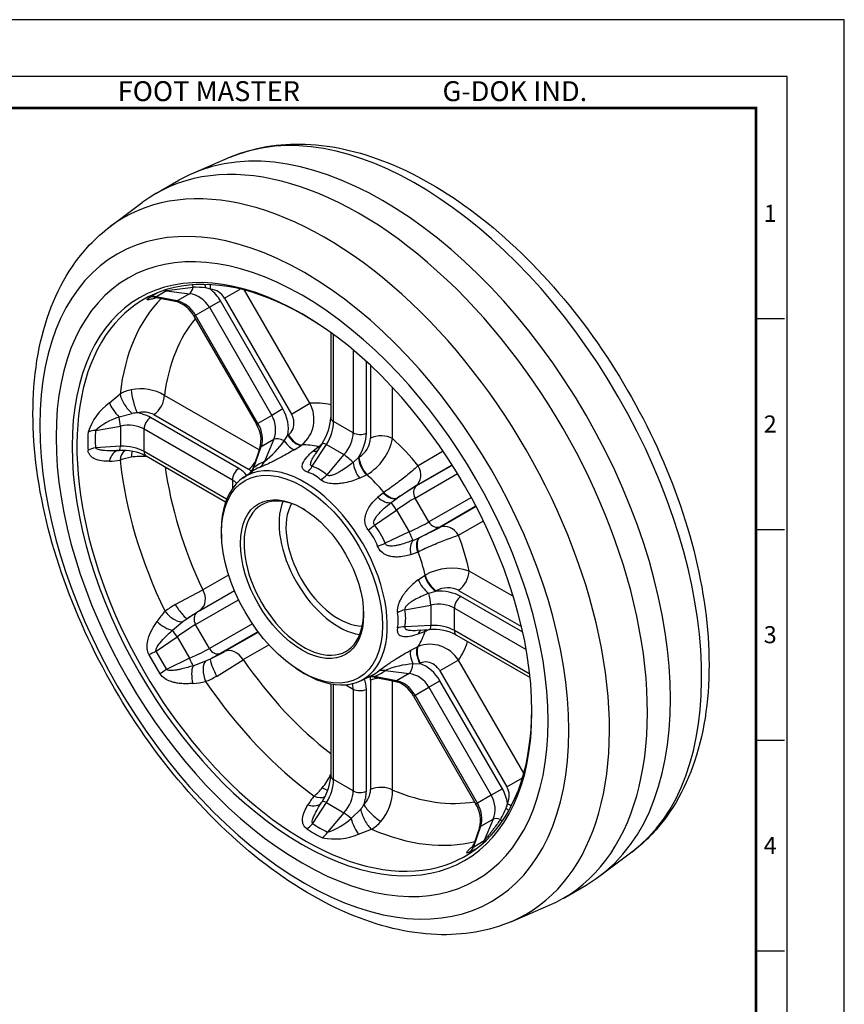
# Model space of a CAD drawing. Units: millimetres. Extents: x 0 to 260, y 0 to 351.
# Drawn here: x 133 to 260, y 200 to 351 of the extents above; entities that cross this region are included whole.
import ezdxf
from ezdxf.enums import TextEntityAlignment as Align

# ---------------------------------------------------------------- set-up
doc = ezdxf.new("R2010")
doc.units = ezdxf.units.MM
doc.header["$LTSCALE"] = 0.3
doc.layers.get('0').update_dxf_attribs({"color": 3})
doc.layers.add('AM_VIS', color=3, linetype='Continuous', lineweight=30)
doc.styles.add('SECTION', font='swissli.ttf', dxfattribs={"height": 3})
doc.styles.add('홈피용footmaster', font='txt')

# ---------------------------------------------------------------- blocks, each defined once
blk = doc.blocks.new('FORMAT-홈피용-VER')
at = {"color": 8}
for p, q in [((281.5, 348.5), (286.5, 348.5)), ((281.5, 311.5), (286.5, 311.5)), ((281.5, 274.5), (286.5, 274.5)), ((281.5, 237.5), (286.5, 237.5))]:
    blk.add_line(p, q, dxfattribs=at)
blk.add_lwpolyline([(0, 401), (0, 0), (297, 0), (297, 401)], close=True)
at = {"color": 5}
blk.add_lwpolyline([(10, 391), (10, 10), (287, 10), (287, 391)], close=True, dxfattribs=at)
at = {"const_width": 0.5}
blk.add_lwpolyline([(15.5, 385.5), (15.5, 15.5), (281.5, 15.5), (281.5, 385.5)], close=True, dxfattribs=at)
at = {"color": 8, "style": '홈피용footmaster'}
for s, p in [('FOOT MASTER', (169.5, 390.2)), ('G-DOK IND.', (226.5, 390.2))]:
    blk.add_text(s, height=3.5, dxfattribs=at).set_placement(p, align=Align.TOP_LEFT)
at = {"color": 8, "style": 'SECTION'}
for s, p in [('1', (284, 367)), ('2', (284, 330)), ('3', (284, 293)), ('4', (284, 256))]:
    blk.add_text(s, height=3, dxfattribs=at).set_placement(p, align=Align.MIDDLE_CENTER)

msp = doc.modelspace()

# ---------------------------------------------------------------- linework, layer by layer
at = {"layer": 'AM_VIS'}
for p, q in [((165.861, 330.257), (160.201, 327.837)), ((154.424, 324.675), (157.96, 326.716)), ((147.407, 319.603), (152.333, 323.295)), ((153.344, 308.637), (154.677, 309.433)), ((154.435, 308.804), (156.06, 309.741)), ((156.063, 309.766), (160.134, 310.268)), ((156.067, 309.728), (159.609, 309.265)), ((159.609, 309.265), (157.699, 308.162)), ((164.968, 308.585), (167.389, 309.982)), ((178.123, 292.402), (168.072, 309.811)), ((157.699, 308.162), (154.443, 308.79)), ((154.79, 308.609), (157.377, 308.11)), ((162.647, 307.171), (164.363, 308.161)), ((173.967, 291.526), (164.363, 308.161)), ((164.968, 308.585), (175.264, 290.752)), ((160.522, 305.944), (162.647, 307.171)), ((162.647, 307.171), (172.252, 290.536)), ((160.284, 305.806), (160.522, 305.944)), ((160.284, 305.806), (169.888, 289.171)), ((170.126, 289.309), (160.522, 305.944)), ((181.319, 303.289), (181.319, 290.207)), ((181.759, 289.594), (181.759, 302.968)), ((184.765, 300.597), (184.765, 287.859)), ((186.79, 287.808), (186.79, 298.821)), ((187.442, 298.216), (187.442, 287.047)), ((190.817, 286.962), (190.817, 294.829)), ((147.265, 292.486), (148.907, 293.839)), ((170.303, 285.217), (155.742, 293.624)), ((173.967, 291.526), (172.252, 290.536)), ((175.264, 290.752), (178.123, 292.402)), ((148.761, 290.295), (150.77, 290.853)), ((167.156, 282.384), (153.574, 290.225)), ((154.129, 290.659), (168.689, 282.252)), ((172.252, 290.536), (170.126, 289.309)), ((184.765, 287.859), (181.759, 289.594)), ((145.136, 288.219), (148.985, 288.901)), ((148.985, 288.901), (148.985, 285.782)), ((152.606, 284.975), (152.606, 288.446)), ((152.606, 288.446), (166.188, 280.604)), ((170.126, 289.309), (169.888, 289.171)), ((170.636, 285.755), (172.546, 286.858)), ((172.546, 286.858), (171.121, 283.428)), ((174.151, 286.628), (174.714, 287.497)), ((174.709, 287.5), (174.79, 287.552)), ((148.985, 285.782), (145.136, 285.566)), ((148.63, 285.125), (148.772, 285.133)), ((165.307, 277.642), (152.606, 284.975)), ((170.43, 285.502), (169.38, 282.468)), ((169.509, 282.497), (170.636, 285.755)), ((170.303, 285.217), (170.325, 285.201)), ((175.775, 285.295), (176.774, 285.927)), ((176.773, 285.929), (176.852, 285.982)), ((178.452, 282.702), (180.647, 286.056)), ((178.552, 285.026), (179.359, 285.676)), ((179.978, 286.195), (178.926, 284.587)), ((179.362, 285.673), (179.433, 285.726)), ((180.647, 286.056), (183.349, 284.496)), ((198.614, 285.016), (194.765, 282.794)), ((152.916, 284.289), (165.15, 277.226)), ((183.349, 284.496), (180.733, 281.385)), ((184.755, 283.305), (185.578, 284.064)), ((185.574, 284.069), (185.659, 284.114)), ((167.771, 280.888), (169.223, 281.908)), ((194.396, 279.706), (199.982, 282.931)), ((200.022, 282.868), (194.493, 279.676)), ((166.188, 280.604), (166.188, 279.286)), ((185.755, 280.86), (186.814, 281.365)), ((186.812, 281.371), (186.896, 281.418)), ((194.272, 277.823), (200.812, 281.599)), ((191.585, 277.862), (194.384, 279.724)), ((188.527, 277.938), (189.396, 278.644)), ((189.4, 278.638), (189.477, 278.693)), ((190.603, 277.132), (191.513, 277.8)), ((191.515, 277.797), (191.591, 277.852)), ((196.397, 274.141), (194.272, 277.823)), ((202.938, 277.917), (196.397, 274.141)), ((188.064, 273.647), (191.449, 275.944)), ((191.449, 275.944), (193.359, 272.635)), ((203.677, 276.532), (198.09, 273.307)), ((198.113, 273.406), (203.642, 276.598)), ((200.949, 272.082), (204.798, 274.304)), ((195.088, 271.794), (198.1, 273.287)), ((164.549, 271.345), (164.523, 271.732)), ((193.359, 272.635), (189.677, 270.853)), ((193.965, 271.309), (194.998, 271.764)), ((194.997, 271.767), (195.083, 271.805)), ((193.625, 269.108), (194.671, 269.507)), ((194.668, 269.514), (194.754, 269.553)), ((165.61, 265.962), (161.642, 263.671)), ((194.771, 265.244), (195.735, 265.914)), ((195.741, 265.906), (195.823, 265.956)), ((209.398, 262.646), (202.585, 266.579)), ((157.367, 261.451), (161.626, 263.702)), ((160.522, 258.337), (167.141, 262.158)), ((166.518, 263.524), (160.743, 260.19)), ((161.274, 260.582), (166.489, 263.593)), ((196.387, 263.155), (197.455, 263.493)), ((197.458, 263.486), (197.54, 263.536)), ((200.971, 263.614), (210.644, 258.029)), ((210.841, 257.162), (201.304, 262.669)), ((192.714, 260.635), (196.715, 261.345)), ((196.715, 261.345), (196.715, 258.225)), ((200.335, 257.419), (200.335, 260.889)), ((200.335, 260.889), (211.367, 254.521)), ((158.59, 258.814), (159.233, 259.27)), ((159.228, 259.277), (161.268, 260.591)), ((156.983, 257.479), (158.591, 258.814)), ((162.647, 254.655), (160.522, 258.337)), ((169.266, 258.477), (162.647, 254.655)), ((196.715, 258.225), (192.714, 258.001)), ((154.443, 254.249), (157.699, 256.459)), ((157.699, 256.459), (159.609, 253.15)), ((164.363, 253.92), (170.138, 257.255)), ((170.183, 257.195), (164.968, 254.184)), ((194.583, 257.469), (196.502, 257.576)), ((194.776, 256.926), (195.742, 257.299)), ((195.741, 257.303), (195.823, 257.339)), ((211.917, 250.732), (200.335, 257.419)), ((200.646, 256.732), (211.976, 250.191)), ((167.827, 252.959), (171.795, 255.25)), ((193.62, 254.386), (194.667, 254.935)), ((194.668, 254.933), (194.754, 254.976)), ((153.322, 253.701), (155.033, 250.738)), ((154.417, 254.234), (156.042, 251.42)), ((159.609, 253.15), (156.067, 251.435)), ((162.095, 252.744), (162.81, 253.073)), ((162.815, 253.065), (164.974, 254.172)), ((160.135, 252.02), (162.095, 252.744)), ((163.766, 250.368), (167.851, 252.921)), ((175.926, 251.639), (176.249, 251.423)), ((193.963, 252.313), (194.997, 252.367)), ((194.997, 252.361), (195.083, 252.404)), ((200.949, 252.866), (198.09, 251.215)), ((211, 235.457), (200.949, 252.866)), ((185.801, 249.658), (187.412, 250.405)), ((187.974, 250.261), (191.127, 249.653)), ((191.449, 249.705), (188.064, 250.358)), ((189.677, 251.289), (193.359, 250.808)), ((193.359, 250.808), (191.449, 249.705)), ((198.09, 251.215), (208.386, 233.382)), ((181.319, 249.219), (181.319, 235.093)), ((181.759, 234.481), (181.759, 249.146)), ((183.623, 249.088), (184.765, 248.429)), ((187.442, 249.771), (187.442, 232.958)), ((190.814, 249.714), (190.817, 249.686)), ((190.817, 232.873), (190.817, 249.686)), ((194.272, 247.487), (196.397, 248.714)), ((196.397, 248.714), (198.113, 249.705)), ((196.397, 248.714), (206.002, 232.079)), ((207.717, 233.07), (198.113, 249.705)), ((184.765, 248.429), (184.765, 232.745)), ((186.79, 232.694), (186.79, 248.378)), ((194.034, 247.349), (194.272, 247.487)), ((194.034, 247.349), (203.638, 230.714)), ((203.876, 230.852), (194.272, 247.487)), ((184.765, 232.745), (181.759, 234.481)), ((208.386, 233.382), (210.807, 234.779)), ((206.002, 232.079), (203.876, 230.852)), ((207.717, 233.07), (206.002, 232.079)), ((178.536, 227.717), (180.647, 230.942)), ((179.978, 231.082), (179.9, 230.962)), ((180.647, 230.942), (183.349, 229.382)), ((203.876, 230.852), (203.638, 230.714)), ((183.349, 229.382), (180.833, 226.39)), ((184.439, 228.495), (185.934, 229.95)), ((204.386, 227.298), (206.296, 228.401)), ((206.296, 228.401), (204.926, 225.102)), ((185.591, 226.105), (187.587, 226.841)), ((203.301, 224.165), (204.386, 227.298)), ((204.18, 227.045), (203.318, 224.555)), ((203.31, 224.15), (204.933, 225.089)), ((202.62, 223.288), (203.975, 224.046)), ((227.602, 223.319), (222.676, 219.627)), ((217.049, 216.206), (220.585, 218.247)), ((209.148, 212.665), (214.808, 215.085))]:
    msp.add_line(p, q, dxfattribs=at)
for centre, radius, start, end in [((160.351, 297.344), 12.922, 82.25054, 90.95944), ((161.786, 307.584), 2.581, 66.65545, 83.17006), ((162.653, 307.322), 2.637, 28.60806, 86.59675), ((154.389, 306.716), 1.935, 78.05432, 97.89562), ((156.208, 303.65), 4.611, 27.88304, 75.31277), ((151.611, 289.268), 5.297, 100.49511, 120.60066), ((152.095, 287.485), 7.141, 59.28756, 101.70855), ((152.713, 285.088), 9.176, 126.36286, 161.71253), ((152.49, 287.418), 3.631, 63.1817, 104.83403), ((173.605, 289.96), 5.135, 309.2197, 28.39777), ((151.747, 280.805), 9.933, 107.46743, 131.7208), ((151.563, 287.289), 3.639, 90.04633, 102.54073), ((173.454, 290.606), 7.875, 325.9347, 357.08948), ((160.996, 286.57), 17.053, 175.30165, 184.69839), ((160.744, 286.892), 15.664, 175.14323, 184.85681), ((165.981, 286.719), 4.613, 344.69486, 32.10933), ((162.024, 295.039), 14.75, 308.08197, 325.2578), ((183.828, 287.236), 3.619, 300.39203, 357.00845), ((182.483, 288.697), 8.512, 301.22286, 348.23793), ((149.33, 277.278), 7.874, 62.90864, 94.06718), ((147.265, 292.882), 9.387, 270.04682, 280.12519), ((152.42, 273.777), 10.468, 99.75968, 109.56808), ((152.291, 274.477), 9.756, 85.4445, 99.70675), ((173.338, 277.727), 6.118, 111.24464, 128.75536), ((167.744, 280.582), 1.919, 44.56592, 60.49906), ((167.289, 283.175), 2.208, 318.36778, 341.31275), ((172.042, 278.082), 4.752, 110.51348, 126.37299), ((176.163, 276.103), 6.985, 49.13264, 70.86786), ((175.976, 276.432), 5.654, 48.17839, 71.82217), ((180.808, 267.595), 8.219, 20.06146, 39.93883), ((180.107, 267.19), 10.248, 20.94453, 39.05572), ((199.921, 258.495), 8.512, 71.76207, 118.77714), ((199.328, 260.39), 3.619, 62.99155, 119.60797), ((165.356, 247.764), 15.806, 120.28077, 127.07016), ((165.186, 251.775), 12.711, 137.40783, 146.34634), ((186.045, 258.992), 5.654, 348.17783, 11.82161), ((185.854, 259.318), 6.985, 349.13214, 10.86736), ((197.06, 249.721), 7.874, 62.90864, 94.06718), ((196.576, 250.175), 5.135, 31.60223, 110.7803), ((195.183, 237.605), 14.75, 94.7422, 111.91803), ((155.908, 264.128), 15.806, 292.92984, 299.71923), ((187.541, 248.096), 2.208, 78.68755, 101.62976), ((185.524, 249.788), 1.919, 359.50093, 15.43418), ((185.507, 254.759), 4.752, 293.62709, 309.48644), ((185.847, 256.06), 6.118, 291.24459, 308.75516), ((159.296, 261.976), 12.71, 273.65365, 282.59218), ((189.958, 245.193), 4.611, 27.88304, 75.31277), ((173.454, 235.493), 7.875, 325.9347, 357.08948), ((172.508, 239.458), 9.758, 320.2941, 334.55465), ((206.136, 232.009), 2.636, 333.36891, 31.39706), ((185.936, 225.902), 9.387, 139.87481, 149.95317), ((171.968, 239.919), 10.468, 310.43192, 320.24032), ((183.816, 233.159), 3.631, 315.16959, 356.81823), ((183.677, 232.784), 7.141, 318.29517, 0.71234), ((183.241, 232.421), 3.639, 317.45927, 329.95367), ((199.731, 228.263), 4.613, 344.69486, 32.10933), ((205.929, 231.127), 2.581, 336.82994, 353.34455), ((196.343, 235.004), 12.922, 329.04071, 337.74931), ((187.488, 240.57), 15.664, 235.14319, 244.85677), ((177.718, 235.822), 9.933, 288.2792, 312.53257), ((184.979, 231.472), 5.297, 299.39934, 319.50489), ((187.335, 240.949), 17.053, 235.30161, 244.69835), ((181.91, 234.517), 9.176, 258.28747, 293.63714), ((201.48, 225.154), 1.933, 322.09515, 341.95491)]:
    msp.add_arc(centre, radius, start, end, dxfattribs=at)
for centre, major_axis, ratio, start_param, end_param in [((189.272, 272.482), (-31.313, 54.235), 0.5773503, 3.1415927, 6.2831853), ((194.591, 275.552), (-30.945, 53.598), 0.5773503, 3.2108214, 6.2139565), ((185.737, 270.44), (-31.313, 54.235), 0.5773503, 3.0723639, 6.3524141), ((180.418, 267.37), (-30.945, 53.598), 0.5773503, 3.0723639, 6.3524141), ((177.254, 265.543), (-28.767, 49.825), 0.5773503, 0.7853982, 7.0685835), ((176.898, 265.337), (-26.75, 46.332), 0.5773503, 0.7853982, 7.0685835), ((176.898, 265.337), (-26.75, 46.332), 0.5773503, 0.7853982, 7.0685835), ((176.898, 265.337), (-25, 43.301), 0.5773503, 3.9269908, 10.2101761), ((177.25, 265.541), (-24.732, 42.836), 0.5773503, 5.4222894, 10.2856739), ((163.014, 310.403), (-1.006, 2.289), 0.3786266, 1.2808637, 1.516201), ((163.9, 310.585), (0.052, 2.499), 0.4466428, 1.5486837, 1.8348182), ((156.131, 307.359), (-1.113, 2.239), 0.7805525, 5.74705, 5.9823853), ((159.571, 310.686), (0.194, 1.487), 0.4203858, 3.501207, 4.4798515), ((159.578, 305.399), (2, -3.464), 0.88595, 1.5707963, 2.555565), ((161.074, 309.56), (-0.999, 2.292), 0.2541784, 0.9753728, 1.1503487), ((160.233, 305.777), (-2.75, 4.763), 0.8670082, 4.712389, 5.1498319), ((183.169, 268.958), (-24.422, 42.299), 0.5773503, 0.1573487, 0.65732), ((154.507, 306.422), (-1.406, 2.067), 0.8483772, 5.6357313, 6.1488403), ((157.661, 309.583), (0.284, 1.473), 0.5391008, 3.1415927, 3.5304332), ((157.934, 304.45), (-2, 3.464), 0.7470431, 4.712389, 5.6971577), ((186.444, 270.849), (-21.928, 37.981), 0.5773503, 0.2058954, 0.6439098), ((151.406, 292.873), (-0.598, 2.428), 0.1976395, 0.801407, 2.4496185), ((148.894, 291.162), (-1.611, 1.912), 0.2744959, 0.6090903, 1.8098777), ((150.533, 292.484), (-1.444, 2.041), 0.3733977, 0.6215299, 2.2040698), ((153.975, 292.603), (1.25, 2.165), 0.5773503, 4.0142573, 5.4977871), ((186.444, 270.849), (-11.825, 20.481), 0.5773503, 5.8092224, 6.0186021), ((169.837, 289.142), (-2.75, 4.763), 0.8670082, 3.9348432, 4.712389), ((148.688, 289.75), (-0.262, 1.477), 0.1193091, 4.0790919, 5.0577364), ((149.685, 287.587), (-5.493, -0.457), 0.6252357, 3.875046, 4.312489), ((153.666, 289.059), (0.75, 1.299), 0.5773503, 0.8726646, 2.3561945), ((169.183, 288.764), (2, -3.464), 0.88595, 0.5860276, 1.5707963), ((179.271, 287.765), (1.675, 3.647), 0.5046237, 4.4659271, 5.4506958), ((182.819, 290.207), (1.5, 0), 0.5773503, 3.1415927, 3.9269908), ((145.632, 286.804), (-2.491, 0.209), 0.5645129, 4.9596361, 5.4727451), ((149.777, 286.42), (3.988, 0.473), 0.6415145, 0.7093904, 1.6941591), ((167.538, 287.815), (-2, 3.464), 0.7470431, 3.7276203, 4.712389), ((173.758, 286.114), (-1.385, 0.575), 0.4203858, 4.6068412, 5.9235709), ((174.788, 287.497), (-1.292, 2.14), 0.4046139, 1.7342666, 2.8474307), ((175.801, 288.13), (-1.373, 2.089), 0.5033654, 1.5417415, 2.821553), ((175.881, 288.182), (-1.373, 2.089), 0.5033661, 1.5417568, 2.8212058), ((181.596, 286.422), (-2.404, -3.217), 0.6415145, 1.4474336, 2.4322023), ((185.825, 288.471), (1.5, 0), 0.5773503, 3.9269908, 5.4105207), ((182.56, 285.759), (3.142, 4.528), 0.6252357, 4.7721861, 5.5497319), ((189.049, 285.941), (2.5, 0), 0.5773503, 0.7853982, 2.268928), ((186.444, 270.849), (-11.825, 20.481), 0.5773503, 4.9769721, 5.233204), ((145.632, 284.151), (2.491, 0.213), 0.5873144, 1.7203634, 2.2334724), ((148.894, 282.637), (-0.177, 2.494), 0.6755426, 0.0149897, 1.1718528), ((148.688, 286.63), (-0.084, 1.498), 0.2032533, 3.1415927, 4.0984496), ((150.533, 282.816), (-0.558, 2.437), 0.6297716, 0.1988922, 1.085937), ((149.777, 283.735), (-3.996, 0.373), 0.5046237, 3.9740821, 4.9588508), ((151.406, 282.969), (-0.282, 2.484), 0.2868268, 0.5716759, 1.0684155), ((153.666, 285.588), (0.75, 1.299), 0.5773503, 2.3561945, 3.1415927), ((168.535, 284.197), (1.25, 2.165), 0.5773503, 5.4559517, 5.4977871), ((186.444, 270.849), (-11.825, 20.481), 0.5773503, 0.4656501, 0.520815), ((171.847, 285.011), (-1.418, 0.491), 0.5391008, 5.8943448, 6.2831853), ((183.165, 268.955), (-9.331, 16.162), 0.5773503, 5.7844356, 5.9965369), ((177.944, 287.184), (-1.667, 1.863), 0.6696329, 2.5112306, 2.9021928), ((178.735, 287.839), (-1.502, 1.999), 0.5959406, 2.5740704, 2.7214391), ((178.807, 287.893), (-1.502, 1.999), 0.5959567, 2.5744458, 2.7004395), ((181.233, 285.374), (-1.255, 0.821), 0.2032533, 5.3263284, 6.2831853), ((183.169, 268.958), (-24.422, 42.299), 0.5773503, 0.9134763, 1.4427182), ((176.898, 265.337), (-8.759, 15.171), 0.5773503, 0.7853982, 7.0685835), ((169.102, 284.668), (-0.831, 2.358), 0.8818158, 3.3668328, 3.8853804), ((183.935, 283.814), (-1.148, 0.965), 0.1193091, 4.0289563, 5.3456861), ((187.181, 282.963), (-1.184, 2.202), 0.4954268, 0.8038768, 2.0836883), ((187.266, 283.009), (-1.184, 2.202), 0.4954426, 0.8038876, 2.0833366), ((186.444, 270.849), (-21.928, 37.981), 0.5773503, 0.9513983, 1.4293079), ((177.25, 265.541), (-9.027, 15.636), 0.5773503, 2.2776634, 7.1471146), ((167.249, 281.217), (0.75, 1.299), 0.5773503, 0.8726646, 2.3561945), ((163.267, 279.745), (-5.493, -0.457), 0.6252357, 3.475813, 3.875046), ((168.535, 284.197), (1.25, 2.165), 0.5773503, 4.0142573, 4.6134248), ((167.489, 283.737), (-1.515, 1.989), 0.730981, 3.185121, 3.6285273), ((177.475, 283.838), (0.832, 2.357), 0.5448558, 3.8908089, 4.4093565), ((186.107, 282.472), (-0.931, 2.32), 0.4415637, 1.031467, 2.1446311), ((192.997, 281.773), (-1.25, 2.165), 0.8164966, 3.2288591, 4.712389), ((163.36, 278.579), (3.988, 0.473), 0.6415145, 0.436645, 0.7093904), ((179.756, 282.522), (1.641, 1.886), 0.5955638, 4.1076061, 4.6261537), ((183.165, 268.955), (-9.331, 16.162), 0.5773503, 4.9990374, 5.2111387), ((176.898, 265.337), (-6.696, 11.597), 0.5773503, 3.9269908, 10.2101761), ((190.845, 277.014), (-4.566, -3.091), 0.0502545, 3.7534734, 4.5310192), ((195.333, 278.435), (-0.75, 1.299), 0.8164966, 0.0872665, 1.5707963), ((177.165, 265.491), (-6.5, 11.258), 0.5773503, 5.4754825, 10.2324808), ((189.262, 279.14), (-1.727, 1.808), 0.5513382, 1.7199382, 2.8331023), ((190.116, 279.865), (-1.466, 2.025), 0.5337727, 1.8022406, 3.0820521), ((190.192, 279.92), (-1.466, 2.025), 0.5337949, 1.8026022, 3.0820511), ((191.684, 275.773), (3.267, 2.342), 0.0687866, 0.608691, 1.5934597), ((182.555, 268.603), (-6.5, 11.258), 0.5773503, 0.4275016, 2.714091), ((182.555, 268.603), (-5.746, 9.952), 0.5773503, 0.3256057, 2.8159869), ((191.411, 275.922), (-0.842, 1.241), 0.0293699, 4.7102473, 6.026977), ((188.128, 273.683), (1.942, 1.574), 0.0046171, 1.5998844, 2.118432), ((193.328, 272.925), (-3.661, -1.658), 0.0687866, 1.5481329, 2.5329016), ((193.983, 271.577), (4.96, 2.409), 0.0502545, 4.8937588, 5.6713046), ((197.458, 274.753), (-0.75, 1.299), 0.8164966, 1.5707963, 3.0543262), ((199.182, 271.062), (-1.25, 2.165), 0.8164966, 4.712389, 6.1959188), ((193.321, 272.613), (-0.654, 1.35), 0.0293699, 3.3978009, 4.7145307), ((195.034, 269.143), (-0.702, 2.399), 0.5513382, 0.3084903, 1.4216545), ((196.088, 269.521), (-1.02, 2.282), 0.5337727, 0.0595405, 1.3393521), ((196.174, 269.559), (-1.02, 2.282), 0.5337949, 0.0595415, 1.3389905), ((186.444, 270.849), (-11.825, 20.481), 0.5773503, 4.191574, 4.4478058), ((189.741, 270.89), (2.334, 0.895), 0.0046171, 4.1647533, 4.6833009), ((183.165, 268.955), (-9.331, 16.162), 0.5773503, 4.2136393, 4.4257405), ((196.341, 264.745), (-1.544, 1.966), 0.4415637, 0.9969615, 2.1101257), ((197.304, 265.43), (-1.315, 2.126), 0.4954268, 1.0579044, 2.3377159), ((197.386, 265.481), (-1.315, 2.126), 0.4954426, 1.0582561, 2.3377051), ((200.817, 265.559), (1.25, 2.165), 0.5773503, 4.0142573, 5.4977871), ((159.875, 262.65), (-1.25, 2.165), 0.8164966, 3.2288591, 4.712389), ((196.418, 262.193), (-0.262, 1.477), 0.1193091, 4.0790919, 5.3958217), ((197.415, 260.03), (-5.493, -0.457), 0.6252357, 3.875046, 4.6525919), ((201.396, 261.502), (0.75, 1.299), 0.5773503, 0.8726646, 2.3561945), ((157.835, 261.335), (-1.415, 2.061), 0.1314415, 1.4425995, 3.090811), ((197.507, 258.864), (3.988, 0.473), 0.6415145, 0.7093904, 1.6941591), ((157.094, 260.739), (-1.757, 1.779), 0.4774254, 1.3157382, 2.8982782), ((157.095, 257.528), (-4.566, -3.091), 0.0502545, 3.7534734, 4.1909163), ((161.583, 258.949), (-0.75, 1.299), 0.8164966, 0.0872665, 1.5707963), ((193.209, 259.22), (2.454, 0.478), 0.5955638, 1.6570316, 2.1755792), ((155.854, 259.216), (-1.993, 1.509), 0.4490307, 1.2639028, 2.4646903), ((157.934, 256.287), (3.267, 2.342), 0.0687866, 0.608691, 1.5934597), ((193.209, 256.586), (-2.458, 0.458), 0.5448558, 5.0154214, 5.533969), ((196.418, 259.074), (-0.084, 1.498), 0.2032533, 3.1415927, 4.0984496), ((197.507, 256.178), (-3.996, 0.373), 0.5046237, 3.9740821, 4.9588508), ((157.661, 256.437), (-0.842, 1.241), 0.0293699, 4.7102473, 5.6888918), ((183.165, 268.955), (-9.331, 16.162), 0.5773503, 3.4282411, 3.6403424), ((196.341, 255.32), (-0.78, 2.375), 0.6696329, 0.2393999, 0.6303621), ((197.304, 255.678), (-0.98, 2.3), 0.5959406, 0.4201535, 0.5675222), ((197.386, 255.713), (-0.98, 2.3), 0.5959567, 0.4411532, 0.5671469), ((201.396, 258.031), (0.75, 1.299), 0.5773503, 2.3561945, 3.1415927), ((159.578, 253.439), (-3.661, -1.658), 0.0687866, 1.5481329, 2.5329016), ((163.708, 255.268), (-0.75, 1.299), 0.8164966, 1.5707963, 3.0543262), ((166.059, 251.938), (-1.25, 2.165), 0.8164966, 4.712389, 6.1959188), ((196.088, 252.991), (-1.123, 2.234), 0.5033654, 0.3200396, 1.5998512), ((196.174, 253.034), (-1.123, 2.233), 0.5033661, 0.3203868, 1.5998358), ((186.444, 270.849), (-11.825, 20.481), 0.5773503, 3.4061758, 3.6155555), ((154.507, 254.285), (2.248, 1.094), 0.0020761, 4.1699011, 4.6830102), ((159.571, 253.128), (-0.654, 1.35), 0.0293699, 3.7358862, 4.7145307), ((163.9, 250.83), (-1.078, 2.256), 0.1314415, 0.0507816, 1.6989931), ((160.233, 252.092), (4.96, 2.409), 0.0502545, 5.2338617, 5.6713046), ((195.034, 252.431), (-1.208, 2.189), 0.4046139, 0.2941619, 1.4073261), ((161.074, 250.173), (-0.31, 2.481), 0.4490307, 0.6769024, 1.8776898), ((163.014, 250.485), (-0.662, 2.411), 0.4774254, 0.2433145, 1.8258544), ((186.444, 270.849), (-21.928, 37.981), 0.5773503, 1.7122847, 2.1901944), ((193.321, 252.229), (0.194, 1.487), 0.4203858, 3.501207, 4.8179368), ((193.983, 247.32), (-2.75, 4.763), 0.8670082, 4.712389, 5.4899348), ((156.131, 251.472), (2.072, 1.399), 0.0020761, 1.6001752, 2.1132842), ((188.128, 247.99), (-0.965, 2.306), 0.730981, 5.7962506, 6.2396569), ((189.049, 248.665), (2.5, 0), 0.5773503, 1.6697605, 2.268928), ((189.741, 248.921), (-1.627, 1.898), 0.8818158, 5.5393975, 6.0579451), ((193.328, 246.942), (2, -3.464), 0.88595, 1.5707963, 2.555565), ((183.169, 268.958), (-24.422, 42.299), 0.5773503, 1.6988745, 2.2281164), ((181.596, 246.992), (-2.404, -3.217), 0.6415145, 2.4322023, 2.7049476), ((182.56, 246.329), (3.142, 4.528), 0.6252357, 5.5497319, 5.948965), ((189.049, 248.665), (2.5, 0), 0.5773503, 0.7853982, 0.8272336), ((186.444, 270.849), (-11.825, 20.481), 0.5773503, 2.6207777, 2.6759991), ((191.411, 251.126), (0.284, 1.473), 0.5391008, 3.1415927, 3.5304332), ((191.684, 245.993), (-2, 3.464), 0.7470431, 4.712389, 5.6971577), ((185.825, 249.041), (1.5, 0), 0.5773503, 3.9269908, 5.4105207), ((182.819, 235.093), (1.5, 0), 0.5773503, 3.1415927, 3.9269908), ((179.271, 232.651), (1.675, 3.647), 0.5046237, 4.4659271, 5.4506958), ((189.049, 231.852), (2.5, 0), 0.5773503, 0.7853982, 2.268928), ((178.853, 233.765), (-1.831, 1.702), 0.6297716, 2.0556557, 2.9425753), ((179.421, 234.445), (-2.01, 1.487), 0.2868268, 2.0731772, 2.5698252), ((181.596, 231.309), (-2.404, -3.217), 0.6415145, 1.4474336, 2.4322023), ((185.825, 233.358), (1.5, 0), 0.5773503, 3.9269908, 5.4105207), ((182.56, 230.645), (3.142, 4.528), 0.6252357, 5.112289, 5.5497319), ((186.444, 270.849), (-21.928, 37.981), 0.5773503, 2.4976829, 2.9356973), ((202.933, 230.307), (2, -3.464), 0.88595, 0.5860276, 1.5707963), ((203.587, 230.685), (-2.75, 4.763), 0.8670082, 4.2749461, 4.712389), ((177.877, 232.435), (-2.071, 1.4), 0.6755426, 1.9697399, 3.1266029), ((181.233, 230.26), (-1.255, 0.821), 0.2032533, 5.3263284, 6.2831853), ((187.998, 229.493), (-1.803, 1.731), 0.1976395, 0.6919742, 2.3401857), ((201.288, 229.358), (-2, 3.464), 0.7470431, 3.7276203, 4.712389), ((209.584, 231.457), (-2.19, 1.205), 0.4466428, 1.3067744, 1.592909), ((183.935, 228.7), (-1.148, 0.965), 0.1193091, 4.3670415, 5.3456861), ((187.225, 228.931), (-1.045, 2.271), 0.3733977, 0.9375228, 2.5200627), ((208.984, 230.78), (-1.479, 2.016), 0.3786266, 1.6253916, 1.860729), ((177.558, 228.853), (1.43, 2.05), 0.5873144, 4.0497129, 4.5628219), ((185.261, 228.173), (-0.851, 2.351), 0.2744959, 1.3317149, 2.5325024), ((207.508, 227.658), (-1.385, 0.575), 0.4203858, 4.9449264, 5.9235709), ((207.284, 229.522), (-1.485, 2.011), 0.2541784, 1.9912439, 2.1662198), ((179.855, 227.527), (1.064, 2.262), 0.5645129, 3.9520329, 4.4651419), ((183.169, 268.958), (-24.422, 42.299), 0.5773503, 2.4842726, 2.9842439), ((205.597, 226.555), (-1.418, 0.491), 0.5391008, 5.8943448, 6.2831853), ((202.907, 226.342), (-1.383, 2.083), 0.7805525, 3.4423926, 3.6777279), ((201.282, 225.404), (-1.087, 2.251), 0.8483772, 3.2759377, 3.7890467)]:
    msp.add_ellipse(centre, major_axis=major_axis, ratio=ratio, start_param=start_param, end_param=end_param, dxfattribs=at)
for points, knots in [([(165.861, 330.257), (169.416, 331.778), (173.351, 332.438), (181.85, 332.118), (186.444, 330.982), (195.913, 326.941), (200.792, 323.904), (210.149, 316.294), (214.622, 311.711), (222.706, 301.514), (226.319, 295.909), (232.364, 284.211), (234.797, 278.122), (238.241, 266.004), (239.248, 259.977), (239.656, 248.533), (239.053, 243.115), (236.138, 233.591), (233.868, 229.436), (229.792, 225.116), (228.733, 224.167), (227.602, 223.319)], [3.9962196, 3.9962196, 3.9962196, 3.9962196, 4.2751276, 4.2751276, 4.5826638, 4.5826638, 4.9138983, 4.9138983, 5.2472494, 5.2472494, 5.5784194, 5.5784194, 5.9090343, 5.9090343, 6.2411761, 6.2411761, 6.5749504, 6.5749504, 6.897394, 6.897394, 6.9993547, 6.9993547, 6.9993547, 6.9993547]), ([(209.148, 212.665), (205.593, 211.144), (201.658, 210.484), (193.159, 210.804), (188.565, 211.94), (179.096, 215.981), (174.217, 219.018), (164.86, 226.628), (160.386, 231.211), (152.303, 241.408), (148.69, 247.013), (142.645, 258.711), (140.212, 264.8), (136.767, 276.918), (135.761, 282.945), (135.353, 294.389), (135.956, 299.807), (138.871, 309.331), (141.141, 313.486), (145.216, 317.806), (146.276, 318.755), (147.407, 319.603)], [0.8546269, 0.8546269, 0.8546269, 0.8546269, 1.133535, 1.133535, 1.4410712, 1.4410712, 1.7723057, 1.7723057, 2.1056568, 2.1056568, 2.4368268, 2.4368268, 2.7674417, 2.7674417, 3.0995834, 3.0995834, 3.4333578, 3.4333578, 3.7558014, 3.7558014, 3.857762, 3.857762, 3.857762, 3.857762]), ([(154.487, 308.647), (154.25, 308.569), (154.03, 308.501), (153.589, 308.381), (153.379, 308.335), (153.152, 308.321), (153.093, 308.33), (153.076, 308.384), (153.09, 308.415), (153.156, 308.485), (153.193, 308.517), (153.273, 308.577), (153.308, 308.603), (153.348, 308.63)], [0.4518084, 0.4518084, 0.4518084, 0.4518084, 3.1833475, 3.1833475, 6.5836264, 6.5836264, 8.7088007, 8.7088007, 10.0370347, 10.0370347, 10.8671809, 10.8671809, 11.3860223, 11.3860223, 11.3860223, 11.3860223]), ([(154.79, 308.609), (154.732, 308.62), (154.68, 308.632), (154.561, 308.664), (154.504, 308.686), (154.448, 308.725), (154.435, 308.741), (154.432, 308.768), (154.435, 308.779), (154.443, 308.79)], [7.846617, 7.846617, 7.846617, 7.846617, 8.7088007, 8.7088007, 10.0370347, 10.0370347, 10.8671809, 10.8671809, 11.3860223, 11.3860223, 11.3860223, 11.3860223]), ([(174.79, 287.552), (175.112, 287.764), (175.368, 288.087), (175.646, 288.816), (175.69, 289.207), (175.62, 289.844), (175.56, 290.088), (175.411, 290.472), (175.342, 290.616), (175.264, 290.752)], [0, 0, 0, 0, 2.6804248, 2.6804248, 5.0965823, 5.0965823, 6.6066808, 6.6066808, 7.5504923, 7.5504923, 7.5504923, 7.5504923]), ([(147.272, 283.495), (146.881, 283.476), (146.495, 283.485), (145.725, 283.585), (145.34, 283.68), (144.776, 283.953), (144.575, 284.086), (144.299, 284.377), (144.207, 284.505), (144.093, 284.748), (144.057, 284.85), (144.017, 285.029), (144.006, 285.1), (144, 285.173)], [0, 0, 0, 0, 3.1834779, 3.1834779, 6.5837568, 6.5837568, 8.7089311, 8.7089311, 10.0371651, 10.0371651, 10.8673113, 10.8673113, 11.3861526, 11.3861526, 11.3861526, 11.3861526]), ([(148.63, 285.125), (148.251, 285.104), (147.876, 285.091), (147.078, 285.089), (146.656, 285.103), (146.031, 285.172), (145.807, 285.21), (145.496, 285.299), (145.39, 285.34), (145.255, 285.42), (145.212, 285.455), (145.161, 285.516), (145.146, 285.541), (145.136, 285.566)], [0.3390518, 0.3390518, 0.3390518, 0.3390518, 3.1834779, 3.1834779, 6.5837568, 6.5837568, 8.7089311, 8.7089311, 10.0371651, 10.0371651, 10.8673113, 10.8673113, 11.3861526, 11.3861526, 11.3861526, 11.3861526]), ([(175.774, 285.297), (175.461, 285.105), (175.14, 284.914), (174.435, 284.508), (174.05, 284.293), (173.41, 283.95), (173.161, 283.82), (172.788, 283.63), (172.664, 283.567), (172.34, 283.406), (172.141, 283.309), (171.637, 283.069), (171.337, 282.931), (170.779, 282.686), (170.533, 282.587), (170.376, 282.533)], [0, 0, 0, 0, 2.4366687, 2.4366687, 5.2214329, 5.2214329, 6.9619106, 6.9619106, 7.8321494, 7.8321494, 9.2245315, 9.2245315, 11.4523429, 11.4523429, 13.9238212, 13.9238212, 13.9238212, 13.9238212]), ([(177.74, 281.804), (177.662, 281.83), (177.588, 281.86), (177.41, 281.946), (177.314, 282.007), (177.111, 282.179), (177.027, 282.3), (176.903, 282.634), (176.918, 282.857), (177.107, 283.445), (177.365, 283.815), (177.939, 284.462), (178.234, 284.743), (178.556, 285.021)], [0, 0, 0, 0, 0.6661956, 0.6661956, 1.7321086, 1.7321086, 3.4375694, 3.4375694, 6.1663067, 6.1663067, 10.5322864, 10.5322864, 13.9238489, 13.9238489, 13.9238489, 13.9238489]), ([(178.452, 282.702), (178.416, 282.709), (178.384, 282.72), (178.311, 282.761), (178.277, 282.798), (178.218, 282.918), (178.211, 283.017), (178.253, 283.316), (178.337, 283.539), (178.58, 284.034), (178.741, 284.306), (178.926, 284.587)], [0, 0, 0, 0, 0.6661956, 0.6661956, 1.7321086, 1.7321086, 3.4375694, 3.4375694, 6.1663067, 6.1663067, 9.0609859, 9.0609859, 9.0609859, 9.0609859]), ([(169.509, 282.497), (169.42, 282.417), (169.374, 282.394), (169.37, 282.435), (169.373, 282.449), (169.38, 282.468)], [0, 0, 0, 0, 2.4366687, 2.4366687, 3.1763307, 3.1763307, 3.1763307, 3.1763307]), ([(184.749, 283.311), (184.487, 283.098), (184.221, 282.892), (183.649, 282.473), (183.343, 282.262), (182.846, 281.951), (182.656, 281.839), (182.376, 281.688), (182.284, 281.641), (182.045, 281.525), (181.9, 281.462), (181.54, 281.327), (181.332, 281.272), (180.963, 281.245), (180.813, 281.287), (180.733, 281.385)], [0, 0, 0, 0, 2.4366736, 2.4366736, 5.2214434, 5.2214434, 6.9619245, 6.9619245, 7.832165, 7.832165, 9.2245499, 9.2245499, 11.4523658, 11.4523658, 13.9238489, 13.9238489, 13.9238489, 13.9238489]), ([(194.765, 282.794), (194.633, 282.672), (194.481, 282.536), (194.041, 282.151), (193.731, 281.888), (192.837, 281.154), (192.207, 280.656), (190.843, 279.63), (190.11, 279.11), (189.477, 278.693)], [0, 0, 0, 0, 0.9438115, 0.9438115, 2.45391, 2.45391, 4.8700676, 4.8700676, 7.5504923, 7.5504923, 7.5504923, 7.5504923]), ([(185.751, 280.867), (185.419, 280.726), (185.077, 280.596), (184.324, 280.353), (183.911, 280.243), (183.22, 280.109), (182.95, 280.069), (182.543, 280.029), (182.407, 280.019), (182.051, 280.004), (181.83, 280.005), (181.266, 280.04), (180.923, 280.094), (180.266, 280.293), (179.961, 280.451), (179.746, 280.645)], [0, 0, 0, 0, 2.4366736, 2.4366736, 5.2214434, 5.2214434, 6.9619245, 6.9619245, 7.832165, 7.832165, 9.2245499, 9.2245499, 11.4523658, 11.4523658, 13.9238489, 13.9238489, 13.9238489, 13.9238489]), ([(187.11, 272.872), (187.048, 272.947), (186.989, 273.026), (186.852, 273.241), (186.782, 273.382), (186.64, 273.756), (186.592, 273.997), (186.553, 274.619), (186.613, 274.994), (186.903, 275.919), (187.209, 276.437), (187.86, 277.273), (188.185, 277.614), (188.533, 277.93)], [0, 0, 0, 0, 0.6661956, 0.6661956, 1.7321086, 1.7321086, 3.4375694, 3.4375694, 6.1663067, 6.1663067, 10.5322864, 10.5322864, 13.9238212, 13.9238212, 13.9238212, 13.9238212]), ([(188.064, 273.647), (188.033, 273.676), (188.007, 273.709), (187.953, 273.803), (187.933, 273.871), (187.918, 274.061), (187.944, 274.196), (188.08, 274.566), (188.231, 274.812), (188.719, 275.456), (189.111, 275.855), (189.873, 276.544), (190.232, 276.841), (190.605, 277.129)], [0, 0, 0, 0, 0.6661956, 0.6661956, 1.7321086, 1.7321086, 3.4375694, 3.4375694, 6.1663067, 6.1663067, 10.5322864, 10.5322864, 13.9238212, 13.9238212, 13.9238212, 13.9238212]), ([(193.963, 271.312), (193.65, 271.184), (193.336, 271.064), (192.672, 270.831), (192.322, 270.721), (191.765, 270.577), (191.555, 270.531), (191.251, 270.477), (191.151, 270.462), (190.896, 270.432), (190.744, 270.421), (190.374, 270.421), (190.169, 270.448), (189.831, 270.582), (189.713, 270.699), (189.677, 270.853)], [0, 0, 0, 0, 2.4366687, 2.4366687, 5.2214329, 5.2214329, 6.9619106, 6.9619106, 7.8321494, 7.8321494, 9.2245315, 9.2245315, 11.4523429, 11.4523429, 13.9238212, 13.9238212, 13.9238212, 13.9238212]), ([(194.754, 269.553), (195.432, 269.893), (196.248, 270.268), (197.819, 270.936), (198.565, 271.233), (199.648, 271.64), (200.031, 271.777), (200.583, 271.965), (200.778, 272.029), (200.949, 272.082)], [0, 0, 0, 0, 2.6804248, 2.6804248, 5.0965823, 5.0965823, 6.6066808, 6.6066808, 7.5504923, 7.5504923, 7.5504923, 7.5504923]), ([(193.621, 269.117), (193.299, 269.014), (192.973, 268.928), (192.268, 268.791), (191.89, 268.746), (191.273, 268.738), (191.036, 268.751), (190.685, 268.8), (190.569, 268.821), (190.267, 268.891), (190.084, 268.948), (189.623, 269.143), (189.354, 269.307), (188.863, 269.765), (188.654, 270.073), (188.529, 270.414)], [0, 0, 0, 0, 2.4366687, 2.4366687, 5.2214329, 5.2214329, 6.9619106, 6.9619106, 7.8321494, 7.8321494, 9.2245315, 9.2245315, 11.4523429, 11.4523429, 13.9238212, 13.9238212, 13.9238212, 13.9238212]), ([(194.774, 265.24), (194.486, 265.023), (194.201, 264.79), (193.61, 264.257), (193.307, 263.952), (192.848, 263.422), (192.679, 263.21), (192.441, 262.875), (192.364, 262.762), (192.173, 262.461), (192.065, 262.271), (191.814, 261.766), (191.689, 261.44), (191.534, 260.775), (191.519, 260.433), (191.579, 260.15)], [0, 0, 0, 0, 2.435094, 2.435094, 5.2180585, 5.2180585, 6.9574113, 6.9574113, 7.8270878, 7.8270878, 9.21857, 9.21857, 11.4449417, 11.4449417, 13.9148227, 13.9148227, 13.9148227, 13.9148227]), ([(196.389, 263.15), (196.074, 263.029), (195.761, 262.901), (195.108, 262.614), (194.771, 262.453), (194.256, 262.18), (194.065, 262.071), (193.794, 261.904), (193.706, 261.847), (193.487, 261.698), (193.361, 261.606), (193.065, 261.362), (192.913, 261.208), (192.707, 260.903), (192.669, 260.753), (192.714, 260.635)], [0, 0, 0, 0, 2.435094, 2.435094, 5.2180585, 5.2180585, 6.9574113, 6.9574113, 7.8270878, 7.8270878, 9.21857, 9.21857, 11.4449417, 11.4449417, 13.9148227, 13.9148227, 13.9148227, 13.9148227]), ([(153.348, 253.716), (153.308, 253.798), (153.273, 253.883), (153.193, 254.106), (153.156, 254.248), (153.09, 254.615), (153.076, 254.842), (153.093, 255.423), (153.152, 255.767), (153.379, 256.628), (153.589, 257.123), (154.062, 258.021), (154.324, 258.431), (154.606, 258.818)], [0, 0, 0, 0, 0.5188414, 0.5188414, 1.3489876, 1.3489876, 2.6772215, 2.6772215, 4.8023958, 4.8023958, 8.2026747, 8.2026747, 11.3860223, 11.3860223, 11.3860223, 11.3860223]), ([(191.579, 257.834), (191.563, 257.753), (191.552, 257.674), (191.537, 257.477), (191.542, 257.366), (191.589, 257.103), (191.651, 256.97), (191.878, 256.694), (192.079, 256.596), (192.638, 256.474), (193.026, 256.496), (193.861, 256.643), (194.313, 256.771), (194.774, 256.931)], [0, 0, 0, 0, 0.6661956, 0.6661956, 1.7321086, 1.7321086, 3.4375694, 3.4375694, 6.1663067, 6.1663067, 10.022504, 10.022504, 13.9148227, 13.9148227, 13.9148227, 13.9148227]), ([(192.714, 258.001), (192.701, 257.966), (192.695, 257.933), (192.694, 257.849), (192.708, 257.802), (192.783, 257.691), (192.864, 257.636), (193.143, 257.522), (193.378, 257.483), (193.928, 257.446), (194.246, 257.45), (194.583, 257.469)], [0, 0, 0, 0, 0.6661956, 0.6661956, 1.7321086, 1.7321086, 3.4375694, 3.4375694, 6.1663067, 6.1663067, 9.07048, 9.07048, 9.07048, 9.07048]), ([(154.443, 254.249), (154.435, 254.282), (154.432, 254.318), (154.435, 254.419), (154.448, 254.487), (154.504, 254.672), (154.561, 254.794), (154.748, 255.124), (154.899, 255.334), (155.339, 255.883), (155.656, 256.223), (156.307, 256.869), (156.64, 257.177), (156.983, 257.479)], [0, 0, 0, 0, 0.5188414, 0.5188414, 1.3489876, 1.3489876, 2.6772215, 2.6772215, 4.8023958, 4.8023958, 8.2026747, 8.2026747, 11.3860223, 11.3860223, 11.3860223, 11.3860223]), ([(188.529, 251.092), (188.652, 251.199), (188.857, 251.359), (189.4, 251.758), (189.746, 252.002), (190.335, 252.402), (190.568, 252.556), (190.919, 252.784), (191.037, 252.859), (191.344, 253.054), (191.534, 253.173), (192.028, 253.475), (192.329, 253.654), (192.963, 254.021), (193.295, 254.207), (193.621, 254.384)], [0, 0, 0, 0, 2.4366687, 2.4366687, 5.2214329, 5.2214329, 6.9619106, 6.9619106, 7.8321494, 7.8321494, 9.2245315, 9.2245315, 11.4523429, 11.4523429, 13.9238212, 13.9238212, 13.9238212, 13.9238212]), ([(160.135, 252.02), (159.864, 251.928), (159.593, 251.841), (159.014, 251.668), (158.708, 251.584), (158.217, 251.465), (158.029, 251.423), (157.752, 251.37), (157.661, 251.353), (157.426, 251.315), (157.285, 251.296), (156.93, 251.262), (156.72, 251.256), (156.335, 251.293), (156.165, 251.344), (156.067, 251.435)], [0, 0, 0, 0, 1.9925539, 1.9925539, 4.2697583, 4.2697583, 5.6930111, 5.6930111, 6.4046375, 6.4046375, 7.5432397, 7.5432397, 9.3650033, 9.3650033, 11.3860223, 11.3860223, 11.3860223, 11.3860223]), ([(198.09, 251.215), (198.012, 251.351), (197.922, 251.483), (197.664, 251.803), (197.483, 251.977), (196.966, 252.357), (196.605, 252.514), (195.834, 252.638), (195.427, 252.577), (195.083, 252.404)], [0, 0, 0, 0, 0.9438115, 0.9438115, 2.45391, 2.45391, 4.8700676, 4.8700676, 7.5504923, 7.5504923, 7.5504923, 7.5504923]), ([(160.106, 249.291), (159.808, 249.26), (159.506, 249.24), (158.854, 249.227), (158.503, 249.238), (157.929, 249.295), (157.707, 249.327), (157.373, 249.393), (157.262, 249.417), (156.974, 249.491), (156.797, 249.545), (156.344, 249.714), (156.067, 249.848), (155.523, 250.212), (155.257, 250.459), (155.059, 250.753)], [0, 0, 0, 0, 1.9925539, 1.9925539, 4.2697583, 4.2697583, 5.6930111, 5.6930111, 6.4046375, 6.4046375, 7.5432397, 7.5432397, 9.3650033, 9.3650033, 11.3860223, 11.3860223, 11.3860223, 11.3860223]), ([(187.974, 250.261), (187.937, 250.269), (187.92, 250.279), (187.933, 250.303), (187.953, 250.315), (188.007, 250.338), (188.033, 250.348), (188.064, 250.358)], [10.7474904, 10.7474904, 10.7474904, 10.7474904, 12.1917126, 12.1917126, 13.2576256, 13.2576256, 13.9238212, 13.9238212, 13.9238212, 13.9238212]), ([(177.628, 226.929), (177.567, 226.971), (177.511, 227.016), (177.376, 227.14), (177.305, 227.222), (177.152, 227.442), (177.087, 227.587), (176.974, 227.97), (176.959, 228.211), (177.004, 228.836), (177.115, 229.217), (177.413, 229.934), (177.598, 230.273), (177.81, 230.602)], [0, 0, 0, 0, 0.5188414, 0.5188414, 1.3489876, 1.3489876, 2.6772215, 2.6772215, 4.8023958, 4.8023958, 8.2026747, 8.2026747, 11.3861526, 11.3861526, 11.3861526, 11.3861526]), ([(178.536, 227.717), (178.519, 227.738), (178.505, 227.763), (178.477, 227.838), (178.469, 227.892), (178.467, 228.049), (178.484, 228.161), (178.563, 228.476), (178.642, 228.689), (178.895, 229.264), (179.093, 229.637), (179.494, 230.327), (179.692, 230.645), (179.9, 230.962)], [0, 0, 0, 0, 0.5188414, 0.5188414, 1.3489876, 1.3489876, 2.6772215, 2.6772215, 4.8023958, 4.8023958, 8.2026747, 8.2026747, 11.0471008, 11.0471008, 11.0471008, 11.0471008]), ([(207.424, 228.357), (207.265, 228.136), (207.105, 227.915), (206.763, 227.444), (206.581, 227.196), (206.287, 226.799), (206.174, 226.647), (206.006, 226.424), (205.951, 226.351), (205.807, 226.162), (205.72, 226.049), (205.5, 225.766), (205.368, 225.601), (205.118, 225.301), (205.002, 225.171), (204.926, 225.102)], [0, 0, 0, 0, 1.9925539, 1.9925539, 4.2697583, 4.2697583, 5.6930111, 5.6930111, 6.4046375, 6.4046375, 7.5432397, 7.5432397, 9.3650033, 9.3650033, 11.3860223, 11.3860223, 11.3860223, 11.3860223]), ([(202.616, 223.297), (202.572, 223.276), (202.532, 223.258), (202.44, 223.219), (202.394, 223.203), (202.3, 223.18), (202.267, 223.184), (202.228, 223.225), (202.25, 223.281), (202.376, 223.47), (202.521, 223.629), (202.845, 223.951), (203.014, 224.108), (203.199, 224.274)], [0, 0, 0, 0, 0.5188414, 0.5188414, 1.3489876, 1.3489876, 2.6772215, 2.6772215, 4.8023958, 4.8023958, 8.2026747, 8.2026747, 10.9343318, 10.9343318, 10.9343318, 10.9343318]), ([(203.301, 224.165), (203.288, 224.163), (203.277, 224.166), (203.255, 224.182), (203.248, 224.201), (203.242, 224.269), (203.252, 224.329), (203.283, 224.448), (203.299, 224.5), (203.318, 224.555)], [0, 0, 0, 0, 0.5188414, 0.5188414, 1.3489876, 1.3489876, 2.6772215, 2.6772215, 3.5394053, 3.5394053, 3.5394053, 3.5394053])]:
    msp.add_open_spline(points, degree=3, knots=knots, dxfattribs=at)
for points in [[(179.953, 286.156), (179.783, 285.995), (179.61, 285.851), (179.433, 285.726)], [(195.823, 257.339), (196.019, 257.429), (196.231, 257.507), (196.455, 257.573)]]:
    msp.add_open_spline(points, degree=3, dxfattribs=at)

# ---------------------------------------------------------------- block references
at = {"xscale": 0.876404494381859, "yscale": 0.876404494381859, "zscale": 0.876404494381859}
msp.add_blockref('FORMAT-홈피용-VER', (0, 0), dxfattribs=at)

doc.saveas('drawing.dxf')
